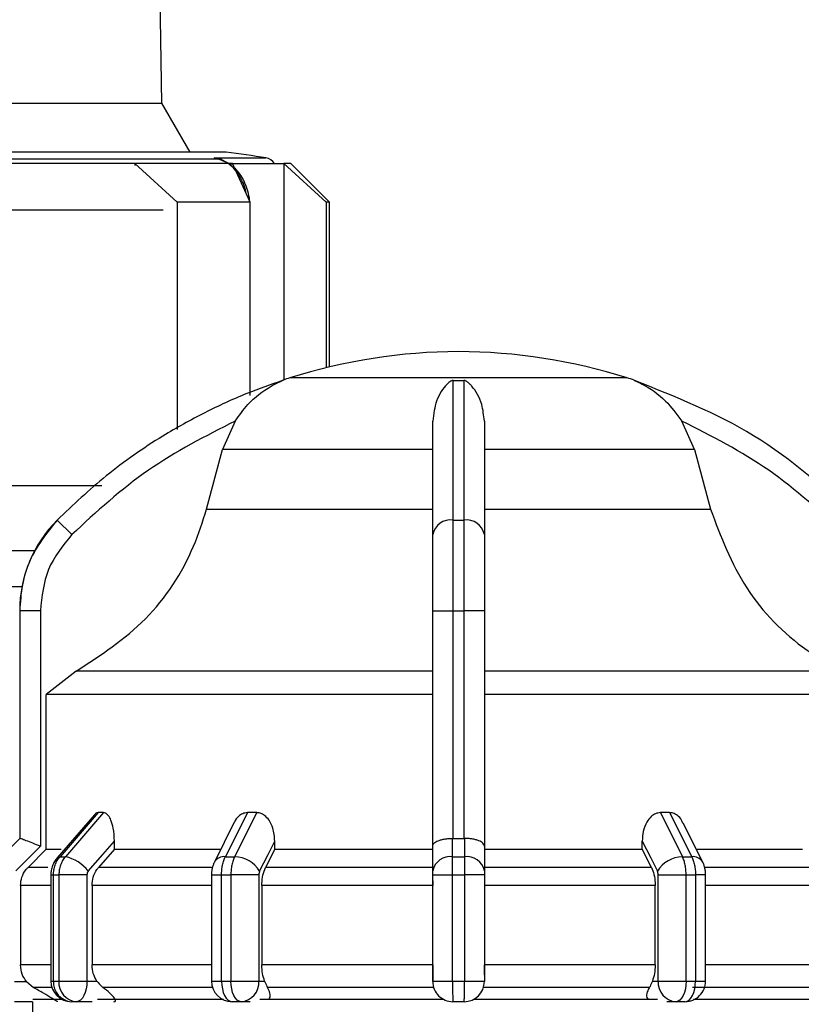
# Model space of a CAD drawing. Units: millimetres. Extents: x 50 to 2082, y 50 to 33210468.
# Drawn here: x 645 to 695, y 1181 to 1244 of the extents above; entities that cross this region are included whole.
import ezdxf

# ---------------------------------------------------------------- set-up
doc = ezdxf.new("R2010")
doc.units = ezdxf.units.MM
doc.header["$LTSCALE"] = 5
doc.styles.add('SLDTEXTSTYLE0', font='TXT', dxfattribs={"width": 0.75})
doc.dimstyles.new('SLDDIMSTYLE1', dxfattribs={"dimtxt": 17.5, "dimasz": 16.51, "dimexe": 0, "dimexo": 0.0625, "dimgap": 4.375, "dimtad": 1, "dimlfac": 0.6, "dimrnd": 1e-09, "dimzin": 12, "dimdsep": 46, "dimtxsty": 'SLDTEXTSTYLE0', "dimsah": 1, "dimcen": 0.09, "dimadec": 0, "dimazin": 3, "dimtfac": 1, "dimtofl": 0, "dimtmove": 0, "dimatfit": 3, "dimfxl": 1, "dimfrac": 2, "dimtolj": 1, "dimtzin": 12, "dimarcsym": 0})

# ---------------------------------------------------------------- blocks, each defined once
blk = doc.blocks.new('_D_17')
at = {"color": 7, "linetype": 'Continuous', "lineweight": 0}
for p, q in [((182.422, 1145.621), (182.422, 1351.877)), ((1414.781, 1209.622), (1414.781, 1351.877)), ((182.422, 1346.877), (1414.781, 1346.877))]:
    blk.add_line(p, q, dxfattribs=at)
at = {"color": 7, "linetype": 'Continuous', "lineweight": 18}
for points in [[(182.422, 1346.877), (198.932, 1344.337), (198.932, 1349.417)], [(1414.781, 1346.877), (1398.271, 1349.417), (1398.271, 1344.337)]]:
    blk.add_solid(points, dxfattribs=at)
at = {"color": 7, "linetype": 'Continuous', "lineweight": 18, "insert": (779.206, 1369.436), "char_height": 17.5, "attachment_point": 1, "style": 'SLDTEXTSTYLE0'}
blk.add_mtext('740', dxfattribs=at)

msp = doc.modelspace()

# ---------------------------------------------------------------- linework, layer by layer
at = {"color": 7, "linetype": 'Continuous', "lineweight": 25}
for p, q in [((653.956, 1238.78), (653.107, 1287.377)), ((625.592, 1238.78), (653.956, 1238.78)), ((655.782, 1235.616), (653.956, 1238.78)), ((658.107, 1235.616), (642.984, 1235.616)), ((657.624, 1235.159), (642.753, 1235.159)), ((652.213, 1234.877), (652.213, 1234.747)), ((654.937, 1232.377), (652.213, 1234.877)), ((657.624, 1235.159), (657.329, 1235.234)), ((657.329, 1235.234), (657.622, 1235.159)), ((657.91, 1235.051), (657.329, 1235.234)), ((657.329, 1235.234), (660.674, 1235.234)), ((658.474, 1234.763), (657.78, 1235.124)), ((659.651, 1232.377), (658.523, 1234.877)), ((661.827, 1234.877), (661.827, 1220.89)), ((664.551, 1232.377), (661.827, 1234.877)), ((664.774, 1232.377), (662.274, 1234.877)), ((654.937, 1232.377), (654.937, 1217.694)), ((659.651, 1219.883), (659.651, 1232.377)), ((664.551, 1232.377), (664.551, 1221.679)), ((664.774, 1221.733), (664.774, 1232.377)), ((654.027, 1231.868), (643.486, 1231.868)), ((659.66, 1231.868), (659.651, 1232.007)), ((659.66, 1231.868), (659.651, 1231.868)), ((659.66, 1220.09), (659.66, 1231.868)), ((661.827, 1220.837), (661.827, 1220.836)), ((683.991, 1221.029), (662.224, 1221.029)), ((672.761, 1220.858), (673.453, 1220.858)), ((658.69, 1218.237), (657.878, 1216.396)), ((688.336, 1216.396), (687.525, 1218.237)), ((656.84, 1212.541), (657.878, 1216.396)), ((671.441, 1216.396), (657.878, 1216.396)), ((688.336, 1216.396), (674.774, 1216.396)), ((688.336, 1216.396), (689.375, 1212.541)), ((650.07, 1214.044), (643.107, 1214.044)), ((656.84, 1212.541), (671.441, 1212.541)), ((674.774, 1212.541), (689.375, 1212.541)), ((648.136, 1210.901), (647.188, 1211.839)), ((672.761, 1211.839), (673.453, 1211.839)), ((641.171, 1209.877), (645.744, 1209.877)), ((641.544, 1209.877), (645.744, 1209.877)), ((641.179, 1207.554), (644.925, 1207.554)), ((644.774, 1205.976), (644.776, 1205.976)), ((644.776, 1205.976), (644.776, 1191.271)), ((646.109, 1205.976), (644.776, 1205.976)), ((646.109, 1205.976), (646.109, 1190.766)), ((671.441, 1205.976), (672.758, 1205.976)), ((671.441, 1190.765), (671.441, 1205.976)), ((672.758, 1191.271), (672.758, 1205.976)), ((672.758, 1205.976), (673.457, 1205.976)), ((674.774, 1205.976), (673.457, 1205.976)), ((673.457, 1205.976), (673.457, 1191.271)), ((674.774, 1205.976), (674.774, 1190.766)), ((648.416, 1202.075), (646.493, 1200.573)), ((671.441, 1202.075), (648.416, 1202.075)), ((697.799, 1202.075), (674.774, 1202.075)), ((646.493, 1190.581), (646.493, 1200.573)), ((649.601, 1192.803), (647.193, 1190.023)), ((649.842, 1192.938), (647.379, 1190.093)), ((650.189, 1192.938), (647.723, 1190.093)), ((650.189, 1192.938), (649.842, 1192.938)), ((659.475, 1192.938), (658.054, 1190.093)), ((660.076, 1192.938), (658.651, 1190.093)), ((660.076, 1192.938), (659.475, 1192.938)), ((686.74, 1192.938), (686.139, 1192.938)), ((686.139, 1192.938), (687.564, 1190.093)), ((686.74, 1192.938), (688.161, 1190.093)), ((658.606, 1192.272), (657.342, 1189.745)), ((688.873, 1189.745), (687.612, 1192.267)), ((644.777, 1191.271), (643.598, 1190.093)), ((644.776, 1191.271), (644.777, 1191.271)), ((650.892, 1190.581), (650.892, 1191.102)), ((661.244, 1190.581), (661.244, 1191.102)), ((672.729, 1190.093), (672.728, 1191.271)), ((672.728, 1191.271), (672.758, 1191.271)), ((673.457, 1191.271), (673.486, 1191.271)), ((673.486, 1191.271), (673.486, 1190.093)), ((684.971, 1190.581), (684.971, 1191.102)), ((646.109, 1190.766), (644.517, 1189.173)), ((646.493, 1190.581), (645.312, 1189.402)), ((646.493, 1190.581), (647.447, 1190.581)), ((650.892, 1190.581), (649.869, 1189.402)), ((650.892, 1190.581), (657.744, 1190.581)), ((661.244, 1190.581), (660.653, 1189.402)), ((661.244, 1190.581), (671.441, 1190.581)), ((671.441, 1189.173), (671.441, 1190.765)), ((674.774, 1190.766), (674.774, 1189.173)), ((674.774, 1190.581), (684.971, 1190.581)), ((685.562, 1189.402), (684.971, 1190.581)), ((647.379, 1190.093), (647.723, 1190.093)), ((658.054, 1190.093), (658.651, 1190.093)), ((672.729, 1190.093), (673.486, 1190.093)), ((687.564, 1190.093), (688.161, 1190.093)), ((646.585, 1189.402), (645.312, 1189.402)), ((646.783, 1188.914), (646.783, 1182.057)), ((646.783, 1188.914), (646.954, 1188.914)), ((646.954, 1188.914), (647.303, 1188.914)), ((646.954, 1182.057), (646.954, 1188.914)), ((649.116, 1188.914), (647.303, 1188.914)), ((647.303, 1188.914), (647.303, 1182.057)), ((649.116, 1188.914), (649.116, 1182.057)), ((657.157, 1189.402), (649.869, 1189.402)), ((657.153, 1188.914), (657.153, 1182.057)), ((657.153, 1188.914), (657.806, 1188.914)), ((657.806, 1188.914), (658.411, 1188.914)), ((657.806, 1182.057), (657.806, 1188.914)), ((660.218, 1188.914), (658.411, 1188.914)), ((658.411, 1188.914), (658.411, 1182.057)), ((660.218, 1188.914), (660.218, 1182.057)), ((671.441, 1189.402), (660.653, 1189.402)), ((671.441, 1188.914), (672.724, 1188.914)), ((671.441, 1182.057), (671.441, 1188.914)), ((672.724, 1188.914), (673.491, 1188.914)), ((672.724, 1182.057), (672.724, 1188.914)), ((673.491, 1188.914), (673.491, 1182.057)), ((674.774, 1188.914), (673.491, 1188.914)), ((685.562, 1189.402), (674.774, 1189.402)), ((674.774, 1188.914), (674.774, 1182.057)), ((685.996, 1188.914), (687.804, 1188.914)), ((685.996, 1182.057), (685.996, 1188.914)), ((687.804, 1182.057), (687.804, 1188.914)), ((687.804, 1188.914), (688.409, 1188.914)), ((688.409, 1188.914), (688.409, 1182.057)), ((689.062, 1188.914), (688.409, 1188.914)), ((696.345, 1189.402), (689.015, 1189.402)), ((689.062, 1182.051), (689.062, 1188.914)), ((644.823, 1188.224), (644.823, 1183.095)), ((646.783, 1188.224), (644.823, 1188.224)), ((649.446, 1188.224), (649.446, 1183.095)), ((657.153, 1188.224), (649.446, 1188.224)), ((671.441, 1188.224), (660.409, 1188.224)), ((660.409, 1188.224), (660.409, 1183.095)), ((685.806, 1188.224), (674.774, 1188.224)), ((685.806, 1183.095), (685.806, 1188.224)), ((696.769, 1188.224), (689.062, 1188.224)), ((646.783, 1183.095), (644.823, 1183.095)), ((657.153, 1183.095), (649.446, 1183.095)), ((671.441, 1183.095), (660.409, 1183.095)), ((685.806, 1183.095), (674.774, 1183.095)), ((696.769, 1183.095), (689.062, 1183.095)), ((644.443, 1182.024), (645.213, 1182.024)), ((645.213, 1182.024), (645.655, 1181.651)), ((646.783, 1182.057), (646.954, 1182.057)), ((649.116, 1182.057), (649.76, 1182.057)), ((657.153, 1182.057), (657.806, 1182.057)), ((660.218, 1182.057), (660.59, 1182.057)), ((671.441, 1182.057), (672.724, 1182.057)), ((672.724, 1182.057), (673.491, 1182.057)), ((673.491, 1182.057), (674.774, 1182.057)), ((685.625, 1182.057), (685.996, 1182.057)), ((657.216, 1181.651), (650.134, 1181.651)), ((645.61, 1180.724), (644.443, 1180.724)), ((645.607, 1180.724), (645.607, 1176.887)), ((648.45, 1180.724), (648.116, 1180.724)), ((649.46, 1180.724), (648.45, 1180.724)), ((649.793, 1180.887), (657.932, 1180.887)), ((659.064, 1180.724), (658.486, 1180.724)), ((659.647, 1180.724), (659.064, 1180.724)), ((660.271, 1180.887), (672.11, 1180.887)), ((673.474, 1180.724), (672.741, 1180.724)), ((674.105, 1180.887), (685.944, 1180.887)), ((687.151, 1180.724), (686.567, 1180.724)), ((687.728, 1180.724), (687.151, 1180.724))]:
    msp.add_line(p, q, dxfattribs=at)
at = {"color": 7, "linetype": 'Continuous', "lineweight": 25, "flags": 128}
for points in [[(652.213, 1234.877), (651.294, 1234.877), (650.348, 1234.877), (649.377, 1234.877), (648.384, 1234.877), (647.371, 1234.877), (646.34, 1234.877), (645.294, 1234.877), (644.235, 1234.877)], [(658.523, 1234.877), (657.879, 1234.877), (657.19, 1234.877), (656.458, 1234.877), (655.684, 1234.877), (654.87, 1234.877), (654.019, 1234.877), (653.133, 1234.877), (652.213, 1234.877)], [(657.895, 1235.089), (657.891, 1235.074), (657.889, 1235.063), (657.889, 1235.054), (657.89, 1235.048), (657.892, 1235.045), (657.897, 1235.044), (657.903, 1235.046), (657.91, 1235.051)], [(658.523, 1234.877), (659.101, 1234.877), (659.634, 1234.877), (660.122, 1234.877), (660.561, 1234.877), (660.952, 1234.877), (661.294, 1234.877), (661.586, 1234.877), (661.827, 1234.877)], [(662.274, 1234.877), (662.246, 1234.877), (662.162, 1234.877), (662.022, 1234.877), (661.827, 1234.877)], [(659.651, 1232.377), (659.133, 1232.377), (658.593, 1232.377), (658.033, 1232.377), (657.452, 1232.377), (656.851, 1232.377), (656.231, 1232.377), (655.593, 1232.377), (654.937, 1232.377)], [(664.774, 1232.377), (664.76, 1232.377), (664.718, 1232.377), (664.648, 1232.377), (664.551, 1232.377)], [(671.441, 1200.573), (667.205, 1200.573), (663.122, 1200.573), (659.296, 1200.573), (655.825, 1200.573), (652.799, 1200.573), (650.296, 1200.573), (648.381, 1200.573), (647.102, 1200.573), (646.493, 1200.573)], [(699.722, 1200.573), (699.113, 1200.573), (697.834, 1200.573), (695.918, 1200.573), (693.416, 1200.573), (690.39, 1200.573), (686.919, 1200.573), (683.093, 1200.573), (679.009, 1200.573), (674.774, 1200.573)], [(644.774, 1191.271), (644.774, 1191.271), (644.775, 1191.271), (644.775, 1191.271), (644.776, 1191.271)], [(649.201, 1189.15), (650.148, 1190.243), (650.892, 1191.102)], [(660.267, 1189.15), (660.814, 1190.243), (661.244, 1191.102)], [(672.758, 1191.271), (672.845, 1191.271), (672.933, 1191.271), (673.02, 1191.271), (673.107, 1191.271), (673.195, 1191.271), (673.282, 1191.271), (673.37, 1191.271), (673.457, 1191.271)], [(684.971, 1191.102), (685.518, 1190.009), (685.948, 1189.15)], [(688.523, 1190.581), (688.946, 1190.581), (689.995, 1190.581), (691.001, 1190.581), (691.964, 1190.581), (692.879, 1190.581), (693.746, 1190.581), (694.561, 1190.581), (695.323, 1190.581)], [(647.193, 1190.023), (647.267, 1190.073), (647.379, 1190.093)], [(646.954, 1182.057), (646.997, 1182.057), (647.04, 1182.057), (647.083, 1182.057), (647.127, 1182.057), (647.17, 1182.057), (647.214, 1182.057), (647.258, 1182.057), (647.303, 1182.057)], [(647.303, 1182.057), (647.456, 1182.057), (647.647, 1182.057), (647.869, 1182.057), (648.112, 1182.057), (648.368, 1182.057), (648.628, 1182.057), (648.88, 1182.057), (649.116, 1182.057)], [(649.116, 1182.057), (649.104, 1181.797), (649.066, 1181.547), (649.004, 1181.316), (648.921, 1181.114), (648.82, 1180.948), (648.705, 1180.825), (648.58, 1180.749), (648.45, 1180.724)], [(657.806, 1182.057), (657.881, 1182.057), (657.957, 1182.057), (658.032, 1182.057), (658.107, 1182.057), (658.183, 1182.057), (658.259, 1182.057), (658.335, 1182.057), (658.411, 1182.057)], [(657.806, 1182.057), (657.819, 1181.797), (657.858, 1181.547), (657.921, 1181.316), (658.006, 1181.114), (658.109, 1180.948), (658.226, 1180.825), (658.354, 1180.749), (658.486, 1180.724)], [(659.064, 1180.724), (658.936, 1180.749), (658.814, 1180.825), (658.701, 1180.948), (658.602, 1181.114), (658.521, 1181.316), (658.46, 1181.547), (658.423, 1181.797), (658.411, 1182.057)], [(658.411, 1182.057), (658.648, 1182.057), (658.901, 1182.057), (659.161, 1182.057), (659.416, 1182.057), (659.659, 1182.057), (659.878, 1182.057), (660.067, 1182.057), (660.218, 1182.057)], [(685.996, 1182.057), (686.147, 1182.057), (686.336, 1182.057), (686.556, 1182.057), (686.799, 1182.057), (687.054, 1182.057), (687.314, 1182.057), (687.567, 1182.057), (687.804, 1182.057)], [(687.804, 1182.057), (687.792, 1181.797), (687.755, 1181.547), (687.694, 1181.316), (687.613, 1181.114), (687.514, 1180.948), (687.401, 1180.825), (687.279, 1180.749), (687.151, 1180.724)], [(687.728, 1180.724), (687.861, 1180.749), (687.989, 1180.825), (688.106, 1180.948), (688.209, 1181.114), (688.294, 1181.316), (688.357, 1181.547), (688.395, 1181.797), (688.409, 1182.057)], [(687.804, 1182.057), (687.88, 1182.057), (687.956, 1182.057), (688.032, 1182.057), (688.107, 1182.057), (688.183, 1182.057), (688.258, 1182.057), (688.333, 1182.057), (688.409, 1182.057)], [(646.846, 1181.651), (646.546, 1181.651), (646.218, 1181.651), (645.96, 1181.651), (645.772, 1181.651), (645.655, 1181.651)], [(671.495, 1181.651), (670.103, 1181.651), (668.718, 1181.651), (667.344, 1181.651), (665.986, 1181.651), (664.645, 1181.651), (663.327, 1181.651), (662.034, 1181.651), (660.769, 1181.651)], [(685.445, 1181.651), (684.181, 1181.651), (682.888, 1181.651), (681.569, 1181.651), (680.229, 1181.651), (678.871, 1181.651), (677.497, 1181.651), (676.112, 1181.651), (674.72, 1181.651)], [(696.081, 1181.651), (695.283, 1181.651), (694.427, 1181.651), (693.516, 1181.651), (692.553, 1181.651), (691.539, 1181.651), (690.478, 1181.651), (689.371, 1181.651), (688.223, 1181.651)], [(645.625, 1180.887), (645.632, 1180.887), (646.094, 1180.887), (647.131, 1180.887), (647.477, 1180.887)], [(688.283, 1180.887), (690.038, 1180.887), (693.013, 1180.887), (695.563, 1180.887), (696.422, 1180.887)]]:
    msp.add_lwpolyline(points, dxfattribs=at)
at = {"color": 7, "linetype": 'Continuous', "lineweight": 25}
for centre, radius, start, end in [((639.774, 1103.549), 133.333, 80.98157, 82.09679), ((657.587, 1234.627), 0.533, 68.71484, 86.06793), ((657.58, 1234.611), 0.551, 53.15939, 68.63177), ((660.544, 1234.411), 0.833, 34.03367, 80.98157), ((673.241, 1186.057), 36.667, 90.20835, 107.48513), ((672.974, 1186.057), 36.667, 72.51487, 89.79165), ((664.227, 1214.671), 6.667, 111.37172, 111.85032), ((664.227, 1214.671), 6.667, 107.48513, 111.37172), ((681.988, 1214.671), 6.667, 68.4009, 72.51487), ((681.988, 1214.671), 6.667, 68.14969, 68.4009), ((653.107, 1205.976), 8.333, 135.28279, 180), ((672.602, 1210.665), 1.185, 82.26969, 168.50612), ((673.613, 1210.665), 1.185, 11.49388, 97.73031), ((647.151, 1187.566), 2.591, 37.68774, 77.23125), ((657.981, 1189.339), 0.757, 84.46478, 147.56905), ((658.608, 1188.162), 1.931, 30.76298, 88.73347), ((672.575, 1188.946), 1.157, 82.34004, 168.68155), ((673.64, 1188.946), 1.157, 11.31858, 97.65993), ((687.607, 1188.162), 1.931, 91.26653, 149.23702), ((688.234, 1189.339), 0.757, 32.43094, 95.53522), ((648.116, 1182.057), 1.333, 180, 270), ((648.208, 1181.977), 1.257, 176.35015, 265.81244), ((648.551, 1181.97), 1.251, 176.02441, 265.37673), ((658.486, 1182.057), 1.333, 180, 270), ((658.967, 1181.974), 1.254, 274.40194, 3.81127), ((672.741, 1182.024), 1.3, 179.99995, 270), ((673.474, 1182.024), 1.3, 270.00002, 360), ((687.247, 1181.974), 1.254, 176.18873, 265.59804), ((687.728, 1182.057), 1.333, 270, 0.00002)]:
    msp.add_arc(centre, radius, start, end, dxfattribs=at)
for points, knots in [([(659.373, 1232.993), (659.372, 1233.004), (659.324, 1233.411), (658.987, 1234.068), (658.399, 1234.853), (657.891, 1235.053), (657.624, 1235.159)], [0, 0, 0, 0, 0.009412, 0.343734, 0.655143, 1, 1, 1, 1]), ([(659.622, 1232.44), (659.621, 1232.458), (659.608, 1232.68), (659.465, 1233.265), (659.153, 1234.078), (658.744, 1234.482), (658.562, 1234.662)], [0, 0, 0, 0, 0.019518, 0.2402, 0.66162, 1, 1, 1, 1]), ([(661.751, 1220.858), (660.979, 1220.587), (659.264, 1219.983), (656.674, 1218.794), (653.601, 1217.076), (650.347, 1214.821), (648.225, 1212.818), (647.188, 1211.839)], [0, 0, 0, 0, 0.142037, 0.315456, 0.493979, 0.752761, 1, 1, 1, 1]), ([(658.69, 1218.237), (658.952, 1218.603), (659.605, 1219.52), (660.556, 1220.248), (661.249, 1220.626), (661.442, 1220.721), (661.568, 1220.779), (661.658, 1220.818), (661.715, 1220.843), (661.744, 1220.855), (661.751, 1220.858), (661.751, 1220.858), (661.751, 1220.858)], [0, 0, 0, 0, 0.308796, 0.771562, 0.849538, 0.901241, 0.935455, 0.958308, 0.981433, 0.990582, 0.997954, 1, 1, 1, 1]), ([(672.761, 1220.858), (672.75, 1220.858), (672.725, 1220.857), (672.67, 1220.843), (672.531, 1220.777), (672.169, 1220.438), (671.63, 1219.683), (671.5, 1218.69), (671.441, 1218.237)], [0, 0, 0, 0, 0.0074256, 0.0173946, 0.0431738, 0.157213, 0.614652, 1, 1, 1, 1]), ([(672.761, 1211.839), (672.761, 1213.803), (672.761, 1217.668), (672.761, 1219.807), (672.761, 1220.858)], [0, 0, 0, 0, 0.508091, 1, 1, 1, 1]), ([(673.453, 1220.858), (673.454, 1220.52), (673.455, 1219.746), (673.454, 1218.013), (673.451, 1215.467), (673.452, 1213.114), (673.453, 1211.839)], [0, 0, 0, 0, 0.17484, 0.399809, 0.674876, 1, 1, 1, 1]), ([(674.774, 1218.237), (674.735, 1218.603), (674.636, 1219.52), (674.187, 1220.249), (673.842, 1220.626), (673.738, 1220.721), (673.662, 1220.779), (673.598, 1220.818), (673.546, 1220.843), (673.497, 1220.855), (673.47, 1220.858), (673.456, 1220.858), (673.453, 1220.858)], [0, 0, 0, 0, 0.308821, 0.771594, 0.849559, 0.901255, 0.935465, 0.958314, 0.981437, 0.990585, 0.997957, 1, 1, 1, 1]), ([(684.464, 1220.858), (684.465, 1220.858), (684.467, 1220.857), (684.498, 1220.843), (684.655, 1220.777), (685.374, 1220.438), (686.464, 1219.683), (687.192, 1218.69), (687.525, 1218.237)], [0, 0, 0, 0, 0.007426, 0.017395, 0.043174, 0.157214, 0.614656, 1, 1, 1, 1]), ([(699.027, 1211.839), (696.829, 1213.803), (692.505, 1217.668), (687.115, 1219.807), (684.464, 1220.858)], [0, 0, 0, 0, 0.508091, 1, 1, 1, 1]), ([(658.69, 1218.237), (656.765, 1217.257), (652.911, 1215.296), (649.728, 1212.367), (648.136, 1210.901)], [0, 0, 0, 0, 0.499398, 1, 1, 1, 1]), ([(671.441, 1210.901), (671.441, 1212.366), (671.441, 1215.295), (671.441, 1217.256), (671.441, 1218.237)], [0, 0, 0, 0, 0.5, 1, 1, 1, 1]), ([(674.774, 1218.237), (674.774, 1217.257), (674.774, 1215.296), (674.774, 1212.367), (674.774, 1210.901)], [0, 0, 0, 0, 0.499398, 1, 1, 1, 1]), ([(698.079, 1210.901), (696.488, 1212.366), (693.307, 1215.295), (689.452, 1217.256), (687.525, 1218.237)], [0, 0, 0, 0, 0.5, 1, 1, 1, 1]), ([(648.416, 1202.075), (649.995, 1203.107), (653.153, 1205.17), (655.748, 1209.149), (656.581, 1211.736), (656.84, 1212.541)], [0, 0, 0, 0, 0.407822, 0.815668, 1, 1, 1, 1]), ([(689.375, 1212.541), (690.042, 1210.783), (691.376, 1207.268), (694.705, 1203.88), (697.058, 1202.508), (697.799, 1202.075)], [0, 0, 0, 0, 0.406475, 0.812895, 1, 1, 1, 1]), ([(647.188, 1211.839), (646.528, 1211.008), (645.522, 1209.743), (644.879, 1207.647), (644.811, 1206.537), (644.776, 1205.976)], [0, 0, 0, 0, 0.4860826, 0.7398377, 1, 1, 1, 1]), ([(672.758, 1205.976), (672.758, 1206.537), (672.758, 1207.647), (672.759, 1209.743), (672.76, 1211.008), (672.761, 1211.839)], [0, 0, 0, 0, 0.260152, 0.5139038, 1, 1, 1, 1]), ([(673.453, 1211.839), (673.454, 1211.008), (673.456, 1209.743), (673.457, 1207.647), (673.457, 1206.537), (673.457, 1205.976)], [0, 0, 0, 0, 0.486085, 0.73984, 1, 1, 1, 1]), ([(648.136, 1210.901), (647.554, 1210.18), (646.392, 1208.739), (646.204, 1206.897), (646.109, 1205.976)], [0, 0, 0, 0, 0.499991, 1, 1, 1, 1]), ([(671.441, 1205.976), (671.441, 1206.897), (671.441, 1208.739), (671.441, 1210.18), (671.441, 1210.901)], [0, 0, 0, 0, 0.500009, 1, 1, 1, 1]), ([(674.774, 1210.901), (674.774, 1210.18), (674.774, 1208.739), (674.774, 1206.897), (674.774, 1205.976)], [0, 0, 0, 0, 0.4999906, 1, 1, 1, 1]), ([(649.842, 1192.938), (649.782, 1192.929), (649.697, 1192.917), (649.629, 1192.824), (649.609, 1192.796)], [0, 0, 0, 0, 0.704055, 1, 1, 1, 1]), ([(650.892, 1191.102), (650.878, 1191.386), (650.855, 1191.864), (650.69, 1192.428), (650.511, 1192.755), (650.339, 1192.915), (650.233, 1192.931), (650.189, 1192.938)], [0, 0, 0, 0, 0.339654, 0.573127, 0.751856, 0.897495, 1, 1, 1, 1]), ([(659.475, 1192.938), (659.371, 1192.925), (659.164, 1192.898), (658.872, 1192.678), (658.678, 1192.46), (658.62, 1192.289), (658.614, 1192.269)], [0, 0, 0, 0, 0.283177, 0.565251, 0.948994, 1, 1, 1, 1]), ([(661.244, 1191.102), (661.221, 1191.386), (661.183, 1191.864), (660.915, 1192.428), (660.618, 1192.755), (660.33, 1192.915), (660.15, 1192.931), (660.076, 1192.938)], [0, 0, 0, 0, 0.339654, 0.573127, 0.751856, 0.897495, 1, 1, 1, 1]), ([(686.139, 1192.938), (686.034, 1192.924), (685.823, 1192.897), (685.513, 1192.681), (685.218, 1192.296), (685.009, 1191.738), (684.984, 1191.309), (684.971, 1191.102)], [0, 0, 0, 0, 0.144593, 0.288622, 0.484564, 0.751012, 1, 1, 1, 1]), ([(687.595, 1192.259), (687.569, 1192.323), (687.488, 1192.522), (687.265, 1192.752), (686.991, 1192.915), (686.813, 1192.931), (686.74, 1192.938)], [0, 0, 0, 0, 0.167493, 0.516059, 0.80009, 1, 1, 1, 1]), ([(646.109, 1190.766), (645.945, 1190.831), (645.616, 1190.961), (645.247, 1191.106), (645.015, 1191.194), (644.883, 1191.242), (644.799, 1191.27), (644.784, 1191.271), (644.777, 1191.271)], [0, 0, 0, 0, 0.249643, 0.499144, 0.633001, 0.760654, 0.882744, 1, 1, 1, 1]), ([(671.441, 1190.765), (671.441, 1190.776), (671.444, 1190.843), (671.517, 1190.969), (671.731, 1191.106), (671.997, 1191.194), (672.23, 1191.242), (672.477, 1191.27), (672.646, 1191.271), (672.728, 1191.271)], [0, 0, 0, 0, 0.039806, 0.250017, 0.499384, 0.633163, 0.760751, 0.882787, 1, 1, 1, 1]), ([(674.774, 1190.766), (674.757, 1190.831), (674.721, 1190.961), (674.482, 1191.106), (674.218, 1191.194), (673.984, 1191.242), (673.738, 1191.27), (673.569, 1191.271), (673.486, 1191.271)], [0, 0, 0, 0, 0.249643, 0.499144, 0.633001, 0.760654, 0.882744, 1, 1, 1, 1]), ([(647.193, 1190.023), (647.132, 1189.943), (647.008, 1189.785), (646.882, 1189.506), (646.799, 1189.213), (646.789, 1189.013), (646.783, 1188.914)], [0, 0, 0, 0, 0.254037, 0.505379, 0.754012, 1, 1, 1, 1]), ([(646.954, 1188.914), (646.959, 1189.023), (646.97, 1189.241), (647.057, 1189.555), (647.189, 1189.848), (647.316, 1190.011), (647.379, 1190.093)], [0, 0, 0, 0, 0.25, 0.5, 0.75, 1, 1, 1, 1]), ([(647.723, 1190.093), (647.661, 1190.011), (647.535, 1189.848), (647.405, 1189.555), (647.319, 1189.241), (647.308, 1189.023), (647.303, 1188.914)], [0, 0, 0, 0, 0.25, 0.5, 0.75, 1, 1, 1, 1]), ([(657.342, 1189.745), (657.312, 1189.678), (657.253, 1189.547), (657.195, 1189.331), (657.159, 1189.117), (657.155, 1188.981), (657.153, 1188.914)], [0, 0, 0, 0, 0.266079, 0.521486, 0.766128, 1, 1, 1, 1]), ([(657.806, 1188.914), (657.809, 1189.023), (657.815, 1189.241), (657.866, 1189.555), (657.943, 1189.848), (658.017, 1190.011), (658.054, 1190.093)], [0, 0, 0, 0, 0.25, 0.5, 0.75, 1, 1, 1, 1]), ([(658.651, 1190.093), (658.615, 1190.011), (658.543, 1189.848), (658.469, 1189.555), (658.42, 1189.241), (658.414, 1189.023), (658.411, 1188.914)], [0, 0, 0, 0, 0.25, 0.5, 0.75, 1, 1, 1, 1]), ([(672.724, 1188.914), (672.724, 1189.023), (672.724, 1189.241), (672.725, 1189.555), (672.727, 1189.848), (672.728, 1190.011), (672.729, 1190.093)], [0, 0, 0, 0, 0.25, 0.5, 0.75, 1, 1, 1, 1]), ([(673.486, 1190.093), (673.487, 1190.011), (673.488, 1189.848), (673.49, 1189.555), (673.491, 1189.241), (673.491, 1189.023), (673.491, 1188.914)], [0, 0, 0, 0, 0.25, 0.5, 0.75, 1, 1, 1, 1]), ([(687.804, 1188.914), (687.801, 1189.023), (687.795, 1189.241), (687.746, 1189.555), (687.671, 1189.848), (687.6, 1190.011), (687.564, 1190.093)], [0, 0, 0, 0, 0.25, 0.5, 0.75, 1, 1, 1, 1]), ([(688.161, 1190.093), (688.198, 1190.011), (688.272, 1189.848), (688.349, 1189.555), (688.399, 1189.241), (688.405, 1189.023), (688.409, 1188.914)], [0, 0, 0, 0, 0.25, 0.5, 0.75, 1, 1, 1, 1]), ([(689.062, 1188.914), (689.06, 1188.981), (689.056, 1189.117), (689.02, 1189.331), (688.962, 1189.547), (688.903, 1189.678), (688.873, 1189.745)], [0, 0, 0, 0, 0.233806, 0.478445, 0.733849, 1, 1, 1, 1]), ([(644.823, 1188.224), (644.842, 1188.411), (644.879, 1188.784), (645.101, 1189.175), (645.27, 1189.357), (645.312, 1189.402)], [0, 0, 0, 0, 0.428592, 0.857172, 1, 1, 1, 1]), ([(649.201, 1189.15), (649.176, 1189.116), (649.127, 1189.047), (649.12, 1188.958), (649.116, 1188.914)], [0, 0, 0, 0, 0.500005, 1, 1, 1, 1]), ([(649.446, 1188.224), (649.462, 1188.411), (649.494, 1188.784), (649.686, 1189.175), (649.833, 1189.357), (649.869, 1189.402)], [0, 0, 0, 0, 0.428592, 0.857172, 1, 1, 1, 1]), ([(660.267, 1189.15), (660.253, 1189.116), (660.225, 1189.047), (660.22, 1188.958), (660.218, 1188.914)], [0, 0, 0, 0, 0.500005, 1, 1, 1, 1]), ([(660.409, 1188.224), (660.418, 1188.411), (660.436, 1188.784), (660.547, 1189.175), (660.632, 1189.357), (660.653, 1189.402)], [0, 0, 0, 0, 0.428592, 0.857172, 1, 1, 1, 1]), ([(671.441, 1188.914), (671.441, 1188.963), (671.441, 1189.06), (671.441, 1189.136), (671.441, 1189.173)], [0, 0, 0, 0, 0.499994, 1, 1, 1, 1]), ([(674.774, 1189.173), (674.774, 1189.136), (674.774, 1189.06), (674.774, 1188.963), (674.774, 1188.914)], [0, 0, 0, 0, 0.500006, 1, 1, 1, 1]), ([(685.562, 1189.402), (685.621, 1189.257), (685.741, 1188.967), (685.801, 1188.533), (685.805, 1188.285), (685.806, 1188.224)], [0, 0, 0, 0, 0.428981, 0.857979, 1, 1, 1, 1]), ([(685.996, 1188.914), (685.994, 1188.958), (685.99, 1189.047), (685.962, 1189.116), (685.948, 1189.15)], [0, 0, 0, 0, 0.499995, 1, 1, 1, 1]), ([(671.441, 1188.528), (671.441, 1188.489), (671.441, 1188.39), (671.441, 1188.286), (671.441, 1188.224)], [0, 0, 0, 0, 0.402214, 1, 1, 1, 1]), ([(645.213, 1182.024), (645.104, 1182.179), (644.879, 1182.501), (644.842, 1182.892), (644.823, 1183.095)], [0, 0, 0, 0, 0.483218, 1, 1, 1, 1]), ([(649.76, 1182.057), (649.669, 1182.215), (649.488, 1182.53), (649.46, 1182.907), (649.446, 1183.095)], [0, 0, 0, 0, 0.501557, 1, 1, 1, 1]), ([(660.59, 1182.057), (660.538, 1182.215), (660.433, 1182.53), (660.417, 1182.907), (660.409, 1183.095)], [0, 0, 0, 0, 0.5015567, 1, 1, 1, 1]), ([(671.441, 1183.095), (671.441, 1182.906), (671.441, 1182.514), (671.441, 1182.191), (671.441, 1182.024)], [0, 0, 0, 0, 0.482954, 1, 1, 1, 1]), ([(674.774, 1182.428), (674.774, 1182.454), (674.774, 1182.65), (674.774, 1182.888), (674.774, 1183.095)], [0, 0, 0, 0, 0.1309809, 1, 1, 1, 1]), ([(685.806, 1183.095), (685.798, 1182.906), (685.781, 1182.529), (685.677, 1182.214), (685.625, 1182.057)], [0, 0, 0, 0, 0.501329, 1, 1, 1, 1]), ([(649.76, 1182.057), (649.858, 1181.929), (649.976, 1181.775), (650.112, 1181.669), (650.134, 1181.651)], [0, 0, 0, 0, 0.83519, 1, 1, 1, 1]), ([(660.59, 1182.057), (660.64, 1181.929), (660.7, 1181.775), (660.76, 1181.669), (660.769, 1181.651)], [0, 0, 0, 0, 0.83519, 1, 1, 1, 1]), ([(671.441, 1182.024), (671.441, 1182.024), (671.441, 1182.025), (671.441, 1182.029), (671.441, 1182.033), (671.441, 1182.038), (671.441, 1182.046), (671.441, 1182.052), (671.441, 1182.057)], [0, 0, 0, 0, 0.2692, 0.387284, 0.500011, 0.612737, 0.730817, 1, 1, 1, 1]), ([(674.774, 1182.057), (674.774, 1182.052), (674.774, 1182.046), (674.774, 1182.038), (674.774, 1182.033), (674.774, 1182.029), (674.774, 1182.025), (674.774, 1182.024), (674.774, 1182.024)], [0, 0, 0, 0, 0.269134, 0.387207, 0.499934, 0.612671, 0.73077, 1, 1, 1, 1]), ([(685.625, 1182.057), (685.575, 1181.929), (685.514, 1181.775), (685.455, 1181.669), (685.445, 1181.651)], [0, 0, 0, 0, 0.83519, 1, 1, 1, 1]), ([(688.409, 1182.057), (688.547, 1182.057), (688.824, 1182.057), (689.031, 1182.057), (689.053, 1182.057), (689.062, 1182.057)], [0, 0, 0, 0, 0.376068, 0.752135, 1, 1, 1, 1]), ([(647.216, 1180.724), (647.21, 1180.728), (647.198, 1180.737), (647.074, 1180.812), (646.794, 1180.981), (646.298, 1181.275), (645.876, 1181.522), (645.655, 1181.651)], [0, 0, 0, 0, 0.099884, 0.199275, 0.369569, 0.668593, 1, 1, 1, 1]), ([(650.851, 1180.724), (650.886, 1180.728), (650.956, 1180.737), (650.98, 1180.815), (650.892, 1180.988), (650.604, 1181.283), (650.292, 1181.527), (650.134, 1181.651)], [0, 0, 0, 0, 0.10199, 0.203476, 0.377543, 0.683251, 1, 1, 1, 1]), ([(660.852, 1180.887), (660.873, 1180.909), (660.976, 1181.016), (660.945, 1181.286), (660.829, 1181.528), (660.769, 1181.651)], [0, 0, 0, 0, 0.109583, 0.546895, 1, 1, 1, 1]), ([(685.364, 1180.887), (685.337, 1180.92), (685.229, 1181.053), (685.282, 1181.326), (685.397, 1181.554), (685.445, 1181.651)], [0, 0, 0, 0, 0.162176, 0.645436, 1, 1, 1, 1])]:
    msp.add_open_spline(points, degree=3, knots=knots, dxfattribs=at)
for points in [[(672.724, 1182.057), (672.724, 1181.882), (672.725, 1181.533), (672.729, 1181.092), (672.734, 1180.784), (672.739, 1180.744), (672.741, 1180.724)], [(673.474, 1180.724), (673.476, 1180.744), (673.481, 1180.784), (673.486, 1181.092), (673.49, 1181.533), (673.49, 1181.882), (673.491, 1182.057)]]:
    msp.add_open_spline(points, degree=3, dxfattribs=at)

# ---------------------------------------------------------------- dimensions: what is measured, and where the dimension line sits
at = {"color": 7, "linetype": 'Continuous', "lineweight": 18}
dim = msp.add_linear_dim(base=(1414.781, 1346.877), p1=(182.422, 1140.621), p2=(1414.781, 1204.622), text='740', dimstyle='SLDDIMSTYLE1', dxfattribs=at)
dim.commit()
dim.dimension.update_dxf_attribs({"geometry": '_D_17', "text_midpoint": (798.602, 1346.877), "dimtype": 160})

doc.saveas('drawing.dxf')
